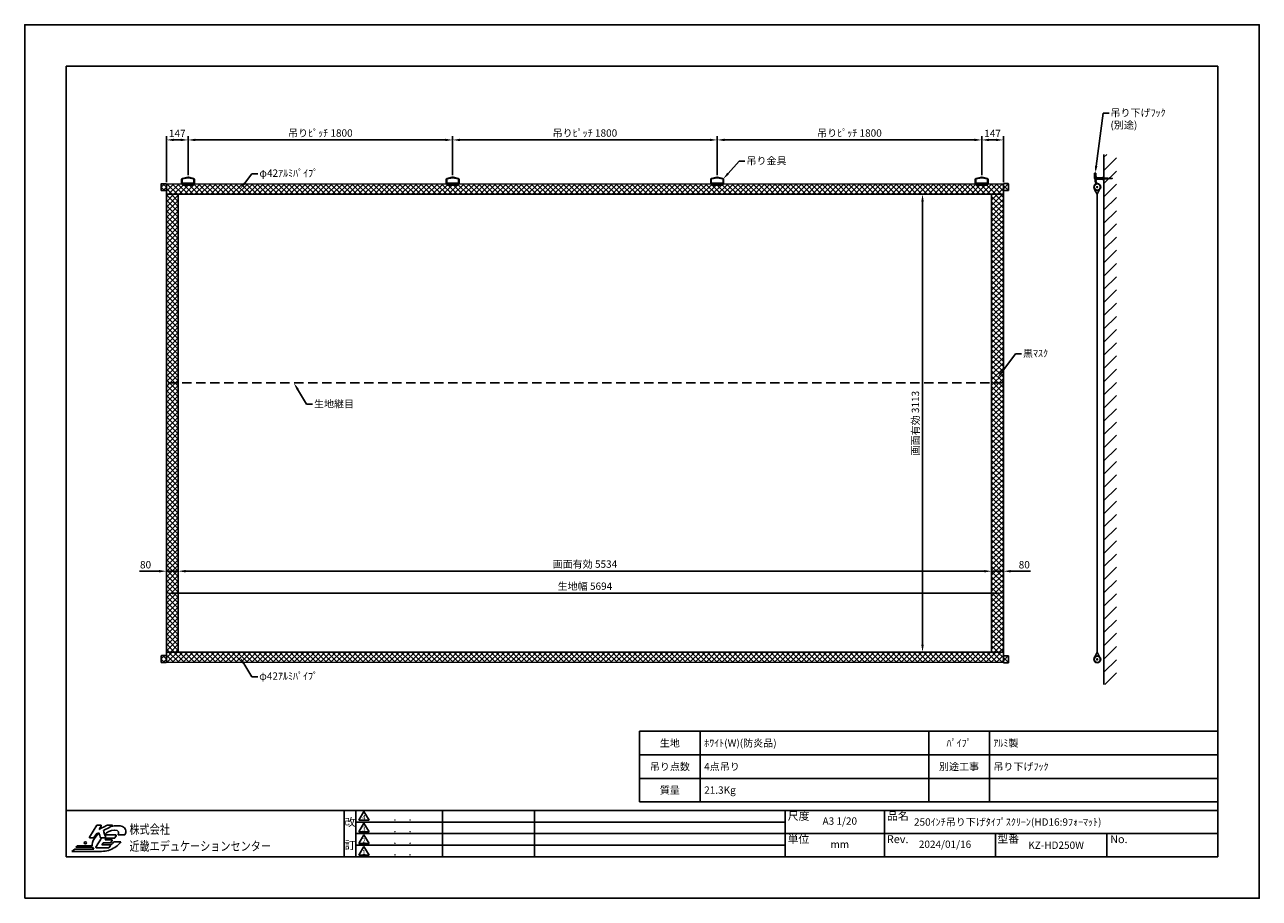
# Model space of a CAD drawing. Units: millimetres. Extents: x 0 to 8400, y 0 to 5940.
import ezdxf
from ezdxf import colors
from ezdxf.entities.mleader import LeaderData, LeaderLine
from ezdxf.enums import TextEntityAlignment as Align
from ezdxf.math import Vec2, Vec3

# ---------------------------------------------------------------- set-up
doc = ezdxf.new("R2010")
doc.units = ezdxf.units.MM
doc.linetypes.add('DASHED', pattern=[12.7, 6.35, -6.35])
doc.linetypes.add('HIDDEN', pattern=[9.525, 6.35, -3.175])
doc.layers.get('Defpoints').update_dxf_attribs({"color": 4})
for name, color, linetype in [('etc', 150, 'Continuous'), ('kizi', 254, 'Continuous'), ('pipe', 253, 'Continuous'), ('pipe-cap', 9, 'Continuous'), ('sita-pipe', 253, 'Continuous'), ('図枠', 2, 'Continuous'), ('文字', 7, 'Continuous')]:
    doc.layers.add(name, color=color, linetype=linetype)
doc.layers.add('寸法', color=6, linetype='Continuous', lineweight=0)
doc.dimstyles.new('外観図', dxfattribs={"dimscale": 20, "dimtxt": 2.5, "dimasz": 2.5, "dimexe": 1.25, "dimexo": 0.625, "dimtad": 1, "dimdec": 1, "dimtxsty": 'Standard', "dimcen": 2.5, "dimclrd": 6, "dimclre": 6, "dimclrt": 4, "dimadec": 0, "dimazin": 0, "dimtfac": 1, "dimtdec": 1, "dimtmove": 0, "dimatfit": 3, "dimldrblk": 'NONE', "dimfxl": 1, "dimarcsym": 0})

# ---------------------------------------------------------------- blocks, each defined once
blk = doc.blocks.new('*D11')
at = {"layer": 'Defpoints', "color": 0}
for p in [(4711.6, 5156.5), (2911.6, 4903.8), (4711.6, 4903.8)]:
    blk.add_point(p, dxfattribs=at)
at = {"layer": '寸法', "color": 6, "lineweight": -2}
for p, q in [((2911.6, 4916.3), (2911.6, 5181.5)), ((2961.6, 5156.5), (4661.6, 5156.5)), ((4711.6, 4916.3), (4711.6, 5181.5))]:
    blk.add_line(p, q, dxfattribs=at)
at = {"layer": '寸法', "color": 6}
for points in [[(2961.6, 5164.9), (2961.6, 5148.2), (2911.6, 5156.5)], [(4661.6, 5164.9), (4661.6, 5148.2), (4711.6, 5156.5)]]:
    blk.add_solid(points, dxfattribs=at)
at = {"layer": '寸法', "color": 4, "insert": (3811.6, 5196.9), "char_height": 50, "attachment_point": 5}
blk.add_mtext('吊りﾋﾟｯﾁ 1800', dxfattribs=at)
blk = doc.blocks.new('_None')
blk = doc.blocks.new('*D12')
at = {"layer": 'Defpoints', "color": 0}
for p in [(964.6, 2224), (964.6, 1674), (1044.6, 1674)]:
    blk.add_point(p, dxfattribs=at)
at = {"layer": '寸法', "color": 6, "lineweight": -2}
for p, q in [((914.6, 2224), (780, 2224)), ((1044.6, 2224), (964.6, 2224)), ((1094.6, 2224), (1144.6, 2224))]:
    blk.add_line(p, q, dxfattribs=at)
at = {"layer": '寸法', "color": 6}
for points in [[(914.6, 2232.4), (914.6, 2215.7), (964.6, 2224)], [(1094.6, 2232.4), (1094.6, 2215.7), (1044.6, 2224)]]:
    blk.add_solid(points, dxfattribs=at)
at = {"layer": '寸法', "color": 4, "insert": (822.3, 2261.5), "char_height": 50, "attachment_point": 5}
blk.add_mtext('80', dxfattribs=at)
blk = doc.blocks.new('*D13')
at = {"layer": 'Defpoints', "color": 0}
for p in [(6578.6, 2224), (1044.6, 1674), (6578.6, 1674)]:
    blk.add_point(p, dxfattribs=at)
at = {"layer": '寸法', "color": 6, "lineweight": -2}
blk.add_line((1094.6, 2224), (6528.6, 2224), dxfattribs=at)
at = {"layer": '寸法', "color": 6}
for points in [[(1094.6, 2232.4), (1094.6, 2215.7), (1044.6, 2224)], [(6528.6, 2232.4), (6528.6, 2215.7), (6578.6, 2224)]]:
    blk.add_solid(points, dxfattribs=at)
at = {"layer": '寸法', "color": 4, "insert": (3811.6, 2265.8), "char_height": 50, "attachment_point": 5}
blk.add_mtext('画面有効 5534', dxfattribs=at)
blk = doc.blocks.new('*D14')
at = {"layer": 'Defpoints', "color": 0}
for p in [(6658.6, 2224), (6578.6, 1674), (6658.6, 1674)]:
    blk.add_point(p, dxfattribs=at)
at = {"layer": '寸法', "color": 6, "lineweight": -2}
for p, q in [((6528.6, 2224), (6478.6, 2224)), ((6578.6, 2224), (6658.6, 2224)), ((6708.6, 2224), (6843.3, 2224))]:
    blk.add_line(p, q, dxfattribs=at)
at = {"layer": '寸法', "color": 6}
for points in [[(6528.6, 2232.4), (6528.6, 2215.7), (6578.6, 2224)], [(6708.6, 2232.4), (6708.6, 2215.7), (6658.6, 2224)]]:
    blk.add_solid(points, dxfattribs=at)
at = {"layer": '寸法', "color": 4, "insert": (6800.9, 2261.5), "char_height": 50, "attachment_point": 5}
blk.add_mtext('80', dxfattribs=at)
blk = doc.blocks.new('*D15')
at = {"layer": 'Defpoints', "color": 0}
for p in [(964.6, 2074), (964.6, 1674), (6658.6, 1674)]:
    blk.add_point(p, dxfattribs=at)
at = {"layer": '寸法', "color": 6, "lineweight": -2}
blk.add_line((6608.6, 2074), (1014.6, 2074), dxfattribs=at)
at = {"layer": '寸法', "color": 6}
for points in [[(1014.6, 2082.4), (1014.6, 2065.7), (964.6, 2074)], [(6608.6, 2082.4), (6608.6, 2065.7), (6658.6, 2074)]]:
    blk.add_solid(points, dxfattribs=at)
at = {"layer": '寸法', "color": 4, "insert": (3811.6, 2115.7), "char_height": 50, "attachment_point": 5}
blk.add_mtext('生地幅 5694', dxfattribs=at)
blk = doc.blocks.new('*D16')
at = {"layer": 'Defpoints', "color": 0}
for p in [(6578.6, 4787), (6108.6, 1674), (6578.6, 1674)]:
    blk.add_point(p, dxfattribs=at)
at = {"layer": '寸法', "color": 6, "lineweight": -2}
blk.add_line((6108.6, 4737), (6108.6, 1724), dxfattribs=at)
at = {"layer": '寸法', "color": 6}
for points in [[(6100.3, 4737), (6117, 4737), (6108.6, 4787)], [(6100.3, 1724), (6117, 1724), (6108.6, 1674)]]:
    blk.add_solid(points, dxfattribs=at)
at = {"layer": '寸法', "color": 4, "insert": (6066.8, 3230.5), "char_height": 50, "attachment_point": 5, "rotation": 90}
blk.add_mtext('画面有効 3113', dxfattribs=at)
blk = doc.blocks.new('*D17')
at = {"layer": 'Defpoints', "color": 0}
for p in [(964.6, 5156.5), (1111.6, 4903.8), (964.6, 4856.5)]:
    blk.add_point(p, dxfattribs=at)
at = {"layer": '寸法', "color": 6, "lineweight": -2}
for p, q in [((964.6, 4869), (964.6, 5181.5)), ((1061.6, 5156.5), (1014.6, 5156.5)), ((1111.6, 4916.3), (1111.6, 5181.5))]:
    blk.add_line(p, q, dxfattribs=at)
at = {"layer": '寸法', "color": 6}
for points in [[(1014.6, 5164.9), (1014.6, 5148.2), (964.6, 5156.5)], [(1061.6, 5164.9), (1061.6, 5148.2), (1111.6, 5156.5)]]:
    blk.add_solid(points, dxfattribs=at)
at = {"layer": '寸法', "color": 4, "insert": (1038.1, 5194), "char_height": 50, "attachment_point": 5}
blk.add_mtext('147', dxfattribs=at)
blk = doc.blocks.new('*D18')
at = {"layer": 'Defpoints', "color": 0}
for p in [(2911.6, 5156.5), (1111.6, 4903.8), (2911.6, 4903.8)]:
    blk.add_point(p, dxfattribs=at)
at = {"layer": '寸法', "color": 6, "lineweight": -2}
for p, q in [((1111.6, 4916.3), (1111.6, 5181.5)), ((1161.6, 5156.5), (2861.6, 5156.5)), ((2911.6, 4916.3), (2911.6, 5181.5))]:
    blk.add_line(p, q, dxfattribs=at)
at = {"layer": '寸法', "color": 6}
for points in [[(1161.6, 5164.9), (1161.6, 5148.2), (1111.6, 5156.5)], [(2861.6, 5164.9), (2861.6, 5148.2), (2911.6, 5156.5)]]:
    blk.add_solid(points, dxfattribs=at)
at = {"layer": '寸法', "color": 4, "insert": (2011.6, 5196.9), "char_height": 50, "attachment_point": 5}
blk.add_mtext('吊りﾋﾟｯﾁ 1800', dxfattribs=at)
blk = doc.blocks.new('*D19')
at = {"layer": 'Defpoints', "color": 0}
for p in [(6511.6, 5156.5), (4711.6, 4903.8), (6511.6, 4903.8)]:
    blk.add_point(p, dxfattribs=at)
at = {"layer": '寸法', "color": 6, "lineweight": -2}
for p, q in [((4711.6, 4916.3), (4711.6, 5181.5)), ((4761.6, 5156.5), (6461.6, 5156.5)), ((6511.6, 4916.3), (6511.6, 5181.5))]:
    blk.add_line(p, q, dxfattribs=at)
at = {"layer": '寸法', "color": 6}
for points in [[(4761.6, 5164.9), (4761.6, 5148.2), (4711.6, 5156.5)], [(6461.6, 5164.9), (6461.6, 5148.2), (6511.6, 5156.5)]]:
    blk.add_solid(points, dxfattribs=at)
at = {"layer": '寸法', "color": 4, "insert": (5611.6, 5196.9), "char_height": 50, "attachment_point": 5}
blk.add_mtext('吊りﾋﾟｯﾁ 1800', dxfattribs=at)
blk = doc.blocks.new('*D20')
at = {"layer": 'Defpoints', "color": 0}
for p in [(6658.6, 5156.5), (6511.6, 4903.8), (6658.6, 4857)]:
    blk.add_point(p, dxfattribs=at)
at = {"layer": '寸法', "color": 6, "lineweight": -2}
for p, q in [((6511.6, 4916.3), (6511.6, 5181.5)), ((6561.6, 5156.5), (6608.6, 5156.5)), ((6658.6, 4869.5), (6658.6, 5181.5))]:
    blk.add_line(p, q, dxfattribs=at)
at = {"layer": '寸法', "color": 6}
for points in [[(6561.6, 5164.9), (6561.6, 5148.2), (6511.6, 5156.5)], [(6608.6, 5164.9), (6608.6, 5148.2), (6658.6, 5156.5)]]:
    blk.add_solid(points, dxfattribs=at)
at = {"layer": '寸法', "color": 4, "insert": (6585.1, 5194), "char_height": 50, "attachment_point": 5}
blk.add_mtext('147', dxfattribs=at)

msp = doc.modelspace()

# ---------------------------------------------------------------- hatches: boundary and pattern name
at = {"layer": 'etc'}
h = msp.add_hatch(dxfattribs=at)
h.set_pattern_fill('ANSI31', color=256, scale=20, style=0)
h.set_pattern_definition([(45, (2392.833, 807.63), (-44.9013, 44.9013), [])])
h.paths.add_polyline_path([(7343.01, 5058.02), (7427.95, 5058.02), (7427.95, 1454.03), (7343.01, 1454.03)])
at = {"layer": 'kizi', "lineweight": 9}
h = msp.add_hatch(dxfattribs=at)
h.set_pattern_fill('ANSI37', color=254, scale=8, style=0)
h.set_pattern_definition([(45, (-10530.147, -4611.755), (-17.960512, 17.960512), []), (135, (-10530.147, -4611.755), (-17.960512, -17.960512), [])])
edge = h.paths.add_edge_path()
edge.add_arc((931.62, 4813.93), 2, 180, 270)
edge.add_line((931.62, 4811.93), (962.62, 4811.93))
edge.add_line((962.62, 4811.93), (964.62, 4814.53))
edge.add_line((964.62, 4814.53), (964.62, 4856.53))
edge.add_line((964.62, 4856.53), (962.62, 4859.13))
edge.add_line((962.62, 4859.13), (931.62, 4859.13))
edge.add_arc((931.62, 4857.13), 2, 90, 180)
edge.add_line((929.62, 4857.13), (929.62, 4813.93))
h = msp.add_hatch(dxfattribs=at)
h.set_pattern_fill('ANSI37', color=254, scale=8, style=0)
h.set_pattern_definition([(45, (-10036.647, -4611.755), (-17.960512, 17.960512), []), (135, (-10036.647, -4611.755), (-17.960512, -17.960512), [])])
h.paths.add_polyline_path([(964.62, 4856.53), (6658.62, 4857.02), (6658.62, 4787.03), (964.62, 4787.03)])
h = msp.add_hatch(dxfattribs=at)
h.set_pattern_fill('ANSI37', color=254, scale=8, style=0)
h.set_pattern_definition([(45, (-9423.147, -4611.261), (-17.960512, 17.960512), []), (135, (-9423.147, -4611.261), (-17.960512, -17.960512), [])])
edge = h.paths.add_edge_path()
edge.add_arc((6691.62, 4814.42), 2, 270, 360)
edge.add_line((6693.62, 4814.42), (6693.62, 4857.62))
edge.add_arc((6691.62, 4857.62), 2, 0, 90)
edge.add_line((6691.62, 4859.62), (6660.62, 4859.62))
edge.add_line((6660.62, 4859.62), (6658.62, 4857.02))
edge.add_line((6658.62, 4857.02), (6658.62, 4815.02))
edge.add_line((6658.62, 4815.02), (6660.62, 4812.42))
edge.add_line((6660.62, 4812.42), (6691.62, 4812.42))
h = msp.add_hatch(dxfattribs=at)
h.set_pattern_fill('ANSI37', color=254, scale=8, style=0)
h.paths.add_polyline_path([(6578.62, 1674.03), (1044.62, 1674.03), (1044.62, 4787.03), (6578.62, 4787.03)], flags=17)
h.paths.add_polyline_path([(964.62, 4787.03), (6658.62, 4787.03), (6658.62, 1674.03), (964.62, 1674.03)])
h = msp.add_hatch(dxfattribs=at)
h.set_pattern_fill('ANSI37', color=254, scale=8, style=0)
h.set_pattern_definition([(45, (-10530.147, -5234.755), (-17.96051, 17.96051), []), (135, (-10530.147, -5234.755), (-17.96051, -17.96051), [])])
edge = h.paths.add_edge_path()
edge.add_arc((931.62, 1604.61), 2, 180, 270)
edge.add_line((931.62, 1602.61), (962.62, 1602.61))
edge.add_line((962.62, 1602.61), (964.62, 1605.21))
edge.add_line((964.62, 1605.21), (964.62, 1647.21))
edge.add_line((964.62, 1647.21), (962.62, 1649.81))
edge.add_line((962.62, 1649.81), (931.62, 1649.81))
edge.add_arc((931.62, 1647.81), 2, 90, 180)
edge.add_line((929.62, 1647.81), (929.62, 1604.61))
h = msp.add_hatch(dxfattribs=at)
h.set_pattern_fill('ANSI37', color=254, scale=8, style=0)
h.set_pattern_definition([(45, (-10036.647, -5234.755), (-17.960512, 17.960512), []), (135, (-10036.647, -5234.755), (-17.960512, -17.960512), [])])
h.paths.add_polyline_path([(964.62, 1674.03), (6658.62, 1674.03), (6658.62, 1603.97), (964.62, 1605.21)])
h = msp.add_hatch(dxfattribs=at)
h.set_pattern_fill('ANSI37', color=254, scale=8, style=0)
h.set_pattern_definition([(45, (-9423.147, -5234.755), (-17.960512, 17.960512), []), (135, (-9423.147, -5234.755), (-17.960512, -17.960512), [])])
edge = h.paths.add_edge_path()
edge.add_arc((6691.62, 1603.37), 2, 270, 360)
edge.add_line((6693.62, 1603.37), (6693.62, 1646.57))
edge.add_arc((6691.62, 1646.57), 2, 0, 90)
edge.add_line((6691.62, 1648.57), (6660.62, 1648.57))
edge.add_line((6660.62, 1648.57), (6658.62, 1645.97))
edge.add_line((6658.62, 1645.97), (6658.62, 1603.97))
edge.add_line((6658.62, 1603.97), (6660.62, 1601.37))
edge.add_line((6660.62, 1601.37), (6691.62, 1601.37))

# ---------------------------------------------------------------- linework, layer by layer
for p, q in [((7288.58, 4929.51), (7279.41, 4929.51)), ((7279.41, 4929.51), (7279.41, 4895.34)), ((7288.58, 4899.51), (7288.58, 4929.51))]:
    msp.add_line(p, q)
for points in [[(7284.41, 4890.34), (7343.01, 4890.34), (7399.22, 4894.51), (7343.01, 4899.51)], [(7343.01, 4899.51), (7288.58, 4899.51)]]:
    msp.add_lwpolyline(points)
msp.add_lwpolyline([(7343.01, 4907.01), (7343.01, 4882.22), (7339.3, 4882.22), (7339.3, 4907.01)], close=True)
msp.add_arc((7284.41, 4895.34), 5, 180, 270)
at = {"layer": 'Defpoints'}
msp.add_lwpolyline([(0, 0), (8400, 0), (8400, 5940), (0, 5940)], close=True, dxfattribs=at)
at = {"layer": 'etc'}
msp.add_line((7343.01, 1454.03), (7343.01, 5058.02), dxfattribs=at)
at = {"layer": 'kizi', "color": 254}
for p, q in [((7297.08, 4787.03), (7279.73, 4820.02)), ((7297.08, 4787.03), (7313.41, 4818.98)), ((7297.08, 1674.03), (7297.08, 4787.03)), ((7297.08, 1674.03), (7281.32, 1642.54)), ((7297.08, 1674.03), (7313.74, 1641.69))]:
    msp.add_line(p, q, dxfattribs=at)
at = {"layer": 'kizi', "color": 254, "linetype": 'HIDDEN', "ltscale": 10}
msp.add_line((6658.62, 3504.03), (964.62, 3504.03), dxfattribs=at)
at = {"layer": 'kizi', "color": 254}
for points in [[(964.62, 4856.53), (6658.62, 4857.02), (6658.62, 4787.03), (964.62, 4787.03)], [(964.62, 4787.03), (6658.62, 4787.03), (6658.62, 1674.03), (964.62, 1674.03)], [(6578.62, 1674.03), (1044.62, 1674.03), (1044.62, 4787.03), (6578.62, 4787.03)], [(964.62, 1674.03), (6658.62, 1674.03), (6658.62, 1603.97), (964.62, 1605.21)]]:
    msp.add_lwpolyline(points, close=True, dxfattribs=at)
at = {"layer": 'pipe', "color": 253}
for p, q in [((7291.22, 4902.46), (7284, 4880.76)), ((7284.36, 4874.24), (7291.39, 4858.93)), ((7294.92, 4901.23), (7287.7, 4879.53)), ((7287.9, 4875.87), (7295.39, 4859.56))]:
    msp.add_line(p, q, dxfattribs=at)
for centre, radius in [((7297.08, 4836.02), 23.6), ((7297.08, 4836.02), 21), ((7297.08, 4836.02), 3.78), ((7297.08, 1624.97), 21), ((7297.08, 1624.97), 3.78)]:
    msp.add_circle(centre, radius, dxfattribs=at)
at = {"layer": 'pipe'}
msp.add_circle((7297.08, 1624.97), 23.6, dxfattribs=at)
at = {"layer": 'pipe', "color": 253}
for centre, radius, start, end in [((7292.45, 4877.95), 8.9, 161.599382, 204.6536), ((7292.45, 4877.95), 5, 161.599382, 204.6536), ((7293.07, 4901.85), 1.95, 341.599382, 161.599382)]:
    msp.add_arc(centre, radius, start, end, dxfattribs=at)
at = {"layer": 'pipe-cap', "color": 9}
for p, q in [((929.62, 4857.13), (929.62, 4813.93)), ((962.62, 4859.13), (931.62, 4859.13)), ((931.62, 4811.93), (962.62, 4811.93)), ((964.62, 4856.53), (962.62, 4859.13)), ((964.62, 4814.53), (962.62, 4811.93)), ((964.62, 4856.53), (964.62, 4814.53)), ((6658.62, 4857.02), (6660.62, 4859.62)), ((6658.62, 4857.02), (6658.62, 4815.02)), ((6658.62, 4815.02), (6660.62, 4812.42)), ((6660.62, 4859.62), (6691.62, 4859.62)), ((6691.62, 4812.42), (6660.62, 4812.42)), ((6693.62, 4857.62), (6693.62, 4814.42)), ((929.62, 1647.81), (929.62, 1604.61)), ((962.62, 1649.81), (931.62, 1649.81)), ((931.62, 1602.61), (962.62, 1602.61)), ((964.62, 1647.21), (962.62, 1649.81)), ((964.62, 1605.21), (962.62, 1602.61)), ((964.62, 1647.21), (964.62, 1605.21)), ((6658.62, 1645.97), (6660.62, 1648.57)), ((6658.62, 1645.97), (6658.62, 1603.97)), ((6658.62, 1603.97), (6660.62, 1601.37)), ((6660.62, 1648.57), (6691.62, 1648.57)), ((6691.62, 1601.37), (6660.62, 1601.37)), ((6693.62, 1646.57), (6693.62, 1603.37))]:
    msp.add_line(p, q, dxfattribs=at)
for centre, start, end in [((931.62, 4857.13), 90, 180), ((931.62, 4813.93), 180, 270), ((6691.62, 4857.62), 0, 90), ((6691.62, 4814.42), 270, 0), ((931.62, 1647.81), 90, 180), ((931.62, 1604.61), 180, 270), ((6691.62, 1646.57), 0, 90), ((6691.62, 1603.37), 270, 0)]:
    msp.add_arc(centre, 2, start, end, dxfattribs=at)
at = {"layer": 'sita-pipe', "color": 253, "linetype": 'Continuous'}
for p, q in [((1067.62, 4865.8), (1067.62, 4887.07)), ((1071.52, 4865.8), (1071.52, 4887.07)), ((1073.66, 4894.83), (1109.12, 4903.8)), ((1074.62, 4891.05), (1109.61, 4899.9)), ((1109.12, 4903.8), (1114.12, 4903.8)), ((1109.12, 4903.8), (1114.12, 4903.8)), ((1113.64, 4899.9), (1109.61, 4899.9)), ((1113.64, 4899.9), (1148.63, 4891.05)), ((1114.12, 4903.8), (1149.58, 4894.83)), ((1151.72, 4887.07), (1151.72, 4865.8)), ((1155.62, 4887.07), (1155.62, 4865.8)), ((2867.62, 4865.8), (2867.62, 4887.07)), ((2871.52, 4865.8), (2871.52, 4887.07)), ((2873.66, 4894.83), (2909.12, 4903.8)), ((2874.62, 4891.05), (2909.61, 4899.9)), ((2909.12, 4903.8), (2914.12, 4903.8)), ((2909.12, 4903.8), (2914.12, 4903.8)), ((2913.64, 4899.9), (2909.61, 4899.9)), ((2913.64, 4899.9), (2948.63, 4891.05)), ((2914.12, 4903.8), (2949.58, 4894.83)), ((2951.72, 4887.07), (2951.72, 4865.8)), ((2955.62, 4887.07), (2955.62, 4865.8)), ((4667.62, 4865.8), (4667.62, 4887.07)), ((4671.52, 4865.8), (4671.52, 4887.07)), ((4673.66, 4894.83), (4709.12, 4903.8)), ((4674.62, 4891.05), (4709.61, 4899.9)), ((4709.12, 4903.8), (4714.12, 4903.8)), ((4709.12, 4903.8), (4714.12, 4903.8)), ((4713.64, 4899.9), (4709.61, 4899.9)), ((4713.64, 4899.9), (4748.63, 4891.05)), ((4714.12, 4903.8), (4749.58, 4894.83)), ((4751.72, 4887.07), (4751.72, 4865.8)), ((4755.62, 4887.07), (4755.62, 4865.8)), ((6467.62, 4865.8), (6467.62, 4887.07)), ((6471.52, 4865.8), (6471.52, 4887.07)), ((6473.66, 4894.83), (6509.12, 4903.8)), ((6474.62, 4891.05), (6509.61, 4899.9)), ((6509.12, 4903.8), (6514.12, 4903.8)), ((6509.12, 4903.8), (6514.12, 4903.8)), ((6513.64, 4899.9), (6509.61, 4899.9)), ((6513.64, 4899.9), (6548.63, 4891.05)), ((6514.12, 4903.8), (6549.58, 4894.83)), ((6551.72, 4887.07), (6551.72, 4865.8)), ((6555.62, 4887.07), (6555.62, 4865.8)), ((1073.62, 4852.02), (1073.62, 4860.22)), ((1075.62, 4862.22), (1147.62, 4862.22)), ((1147.62, 4850.02), (1075.62, 4850.02)), ((1149.62, 4860.22), (1149.62, 4852.02)), ((2873.62, 4852.02), (2873.62, 4860.22)), ((2875.62, 4862.22), (2947.62, 4862.22)), ((2947.62, 4850.02), (2875.62, 4850.02)), ((2949.62, 4860.22), (2949.62, 4852.02)), ((4673.62, 4852.02), (4673.62, 4860.22)), ((4675.62, 4862.22), (4747.62, 4862.22)), ((4747.62, 4850.02), (4675.62, 4850.02)), ((4749.62, 4860.22), (4749.62, 4852.02)), ((6473.62, 4852.02), (6473.62, 4860.22)), ((6475.62, 4862.22), (6547.62, 4862.22)), ((6547.62, 4850.02), (6475.62, 4850.02)), ((6549.62, 4860.22), (6549.62, 4852.02))]:
    msp.add_line(p, q, dxfattribs=at)
at = {"layer": 'sita-pipe', "color": 253, "linetype": 'DASHED'}
for p, q in [((1147.62, 4861.7), (1075.62, 4861.7)), ((1147.62, 4857.8), (1075.62, 4857.8)), ((2947.62, 4861.7), (2875.62, 4861.7)), ((2947.62, 4857.8), (2875.62, 4857.8)), ((4747.62, 4861.7), (4675.62, 4861.7)), ((4747.62, 4857.8), (4675.62, 4857.8)), ((6547.62, 4861.7), (6475.62, 4861.7)), ((6547.62, 4857.8), (6475.62, 4857.8))]:
    msp.add_line(p, q, dxfattribs=at)
at = {"layer": 'sita-pipe', "color": 253, "linetype": 'Continuous'}
for centre in [(1111.62, 4855.02), (2911.62, 4855.02), (4711.62, 4855.02), (6511.62, 4855.02)]:
    msp.add_circle(centre, 2, dxfattribs=at)
for centre, radius, start, end in [((1075.62, 4887.07), 8, 104.198554, 180), ((1075.62, 4887.07), 4.1, 104.198554, 180), ((1147.62, 4887.07), 4.1, 0, 75.801446), ((1147.62, 4887.07), 8, 0, 75.801446), ((2875.62, 4887.07), 8, 104.198554, 180), ((2875.62, 4887.07), 4.1, 104.198554, 180), ((2947.62, 4887.07), 4.1, 0, 75.801446), ((2947.62, 4887.07), 8, 0, 75.801446), ((4675.62, 4887.07), 8, 104.198554, 180), ((4675.62, 4887.07), 4.1, 104.198554, 180), ((4747.62, 4887.07), 4.1, 0, 75.801446), ((4747.62, 4887.07), 8, 0, 75.801446), ((6475.62, 4887.07), 8, 104.198554, 180), ((6475.62, 4887.07), 4.1, 104.198554, 180), ((6547.62, 4887.07), 4.1, 0, 75.801446), ((6547.62, 4887.07), 8, 0, 75.801446), ((1075.62, 4865.8), 8, 180, 270), ((1075.62, 4865.8), 4.1, 180, 270), ((1075.62, 4860.22), 2, 90, 180), ((1075.62, 4852.02), 2, 180, 270), ((1147.62, 4865.8), 8, 270, 0), ((1147.62, 4865.8), 4.1, 270, 0), ((1147.62, 4860.22), 2, 0, 90), ((1147.62, 4852.02), 2, 270, 0), ((2875.62, 4865.8), 8, 180, 270), ((2875.62, 4865.8), 4.1, 180, 270), ((2875.62, 4860.22), 2, 90, 180), ((2875.62, 4852.02), 2, 180, 270), ((2947.62, 4865.8), 8, 270, 0), ((2947.62, 4865.8), 4.1, 270, 0), ((2947.62, 4860.22), 2, 0, 90), ((2947.62, 4852.02), 2, 270, 0), ((4675.62, 4865.8), 8, 180, 270), ((4675.62, 4865.8), 4.1, 180, 270), ((4675.62, 4860.22), 2, 90, 180), ((4675.62, 4852.02), 2, 180, 270), ((4747.62, 4865.8), 8, 270, 0), ((4747.62, 4865.8), 4.1, 270, 0), ((4747.62, 4860.22), 2, 0, 90), ((4747.62, 4852.02), 2, 270, 0), ((6475.62, 4865.8), 8, 180, 270), ((6475.62, 4865.8), 4.1, 180, 270), ((6475.62, 4860.22), 2, 90, 180), ((6475.62, 4852.02), 2, 180, 270), ((6547.62, 4865.8), 8, 270, 0), ((6547.62, 4865.8), 4.1, 270, 0), ((6547.62, 4860.22), 2, 0, 90), ((6547.62, 4852.02), 2, 270, 0)]:
    msp.add_arc(centre, radius, start, end, dxfattribs=at)
at = {"layer": '図枠', "linetype": 'Continuous'}
for p, q in [((282, 282), (282, 5658)), ((282, 5658), (8118, 5658)), ((2252.91, 282), (2252.91, 597.38)), ((2308.1, 589.5), (2272.62, 530.36)), ((2343.58, 530.36), (2308.1, 589.5)), ((2841.75, 597.38), (2841.75, 282)), ((3467.9, 597.38), (3467.9, 282)), ((5174.65, 518.59), (2252.91, 518.59)), ((2272.62, 530.36), (2343.58, 530.36)), ((2308.1, 510.65), (2272.62, 451.52)), ((2343.58, 451.52), (2308.1, 510.65)), ((5174.65, 439.8), (2252.91, 439.8)), ((2272.62, 451.52), (2343.58, 451.52)), ((2308.1, 431.81), (2272.62, 372.67)), ((2343.58, 372.67), (2308.1, 431.81)), ((5174.65, 360.9), (2252.91, 360.9)), ((2272.62, 372.67), (2343.58, 372.67)), ((2308.1, 352.96), (2272.62, 293.83)), ((2343.58, 293.83), (2308.1, 352.96)), ((2272.62, 293.83), (2343.58, 293.83))]:
    msp.add_line(p, q, dxfattribs=at)
at = {"layer": '図枠'}
for p, q in [((8118, 5658), (8118, 282)), ((4182.77, 655.66), (4182.77, 1135.66)), ((8118.18, 1135.66), (4182.77, 1135.66)), ((4596.11, 655.66), (4596.11, 1135.66)), ((6150.48, 655.66), (6150.48, 1135.66)), ((6563.81, 655.66), (6563.81, 1135.66)), ((8118.18, 655.66), (8118.18, 1135.66)), ((8118.18, 975.66), (4182.77, 975.66)), ((8118.18, 815.66), (4182.77, 815.66)), ((282, 282), (282, 597.43)), ((282, 597.43), (8118, 597.43)), ((2174.06, 597.43), (2174.06, 282)), ((8118.18, 655.66), (4182.77, 655.66)), ((4182.77, 655.66), (8118.18, 655.66)), ((5174.65, 597.43), (5174.65, 282)), ((5850.29, 282), (5850.29, 597.43)), ((8118, 282), (8118, 597.43)), ((8118, 439.72), (5174.65, 439.72)), ((6606.18, 282), (6606.18, 439.72)), ((7362.07, 282), (7362.07, 439.72)), ((8118, 282), (282, 282))]:
    msp.add_line(p, q, dxfattribs=at)
msp.add_circle((412.83, 377.15), 7.69, dxfattribs=at)
for points in [[(491.53, 496.49), (491.53, 496.49), (441.85, 415.35), (441.85, 415.35)], [(471.17, 411.81), (471.17, 411.81), (485.3, 434.88), (486.25, 436.42)], [(504.83, 443.42), (492.88, 432.4), (482.44, 419.85), (474.02, 406.09)], [(486.25, 436.42), (487.57, 437.09), (499.41, 443.08), (504.11, 445.46)], [(494.42, 498.1), (493.24, 498.1), (492.14, 497.5), (491.53, 496.49)], [(517.97, 498.1), (517.97, 498.1), (494.42, 498.1), (494.42, 498.1)], [(504.11, 445.46), (506.18, 439.54), (515.7, 412.45), (515.7, 412.45)], [(563.12, 497.74), (563.12, 497.74), (521.18, 476.4), (506, 468.68)], [(506, 468.68), (512.2, 478.81), (520.85, 492.95), (520.85, 492.95)], [(520.92, 496.37), (520.32, 497.44), (519.19, 498.1), (517.97, 498.1)], [(535.26, 461.3), (540.06, 463.73), (595.35, 491.69), (595.35, 491.69)], [(550.89, 414.65), (550.89, 414.65), (536.92, 456.35), (535.26, 461.3)], [(619.86, 430.73), (619.86, 430.73), (566.57, 430.73), (545.5, 430.73)], [(564.65, 498.1), (564.12, 498.1), (563.59, 497.98), (563.12, 497.74)], [(593.82, 498.1), (593.82, 498.1), (564.65, 498.1), (564.65, 498.1)], [(597.12, 495.5), (596.76, 497.03), (595.39, 498.1), (593.82, 498.1)], [(613.87, 411.05), (613.87, 411.05), (622.76, 425.57), (622.76, 425.57)], [(622.83, 429), (622.23, 430.07), (621.09, 430.73), (619.86, 430.73)], [(635.01, 431.85), (635.01, 431.85), (682.36, 431.85), (682.36, 431.85)], [(682.36, 431.85), (685.87, 441.06), (691.02, 454.26), (686.6, 467.45)], [(358.8, 355.87), (358.8, 355.87), (346.9, 346.95), (346.9, 346.95)], [(346.9, 346.95), (346.9, 346.95), (461.25, 346.95), (461.25, 346.95)], [(458.98, 355.87), (458.98, 355.87), (358.8, 355.87), (358.8, 355.87)], [(441.85, 415.35), (441.21, 414.3), (441.18, 412.99), (441.78, 411.92)], [(441.78, 411.92), (442.38, 410.85), (443.51, 410.19), (444.74, 410.19)], [(444.74, 410.19), (444.74, 410.19), (468.28, 410.19), (468.28, 410.19)], [(474.02, 406.09), (462.07, 386.59), (457.2, 369.57), (458.98, 355.87)], [(461.25, 346.95), (463.2, 342.03), (466.24, 337.69), (470.33, 333.99)], [(468.28, 410.19), (469.46, 410.19), (470.56, 410.8), (471.17, 411.81)], [(484.5, 347.97), (483.86, 346.92), (483.84, 345.61), (484.44, 344.54)], [(484.44, 344.54), (485.04, 343.47), (486.17, 342.81), (487.4, 342.81)], [(522.6, 410.19), (507.92, 386.21), (484.5, 347.97), (484.5, 347.97)], [(487.4, 342.81), (487.4, 342.81), (571.88, 342.81), (571.88, 342.81)], [(515.7, 412.45), (516.18, 411.09), (517.46, 410.19), (518.9, 410.19)], [(518.9, 410.19), (518.9, 410.19), (547.67, 410.19), (547.67, 410.19)], [(525.88, 364.11), (528.96, 369.14), (532.7, 375.24), (533.9, 377.2)], [(580.77, 364.11), (580.77, 364.11), (535.7, 364.11), (525.88, 364.11)], [(533.9, 377.2), (537.43, 377.2), (584.31, 377.2), (584.31, 377.2)], [(546.62, 397.99), (549.47, 402.63), (552.5, 407.57), (553.63, 409.43)], [(592.89, 397.99), (592.89, 397.99), (556.09, 397.99), (546.62, 397.99)], [(547.67, 410.19), (548.76, 410.19), (549.78, 410.71), (550.42, 411.59)], [(553.63, 409.43), (557.19, 409.43), (610.98, 409.43), (610.98, 409.43)], [(571.88, 342.81), (573.07, 342.81), (574.16, 343.42), (574.78, 344.42)], [(574.78, 344.42), (574.78, 344.42), (583.67, 358.94), (583.67, 358.94)], [(583.73, 362.37), (583.14, 363.44), (582, 364.11), (580.77, 364.11)], [(583.67, 358.94), (584.31, 360), (584.33, 361.3), (583.73, 362.37)], [(606.18, 383.9), (600.91, 376.96), (593.8, 368.62), (583.98, 361.83)], [(584.31, 377.2), (585.49, 377.2), (586.58, 377.81), (587.2, 378.82)], [(587.2, 378.82), (587.2, 378.82), (595.78, 392.83), (595.78, 392.83)], [(595.84, 396.25), (595.24, 397.32), (594.11, 397.99), (592.89, 397.99)], [(654.06, 383.9), (654.06, 383.9), (606.18, 383.9), (606.18, 383.9)], [(610.98, 409.43), (612.16, 409.43), (613.25, 410.04), (613.87, 411.05)], [(612.76, 345.99), (635.55, 361.49), (648.88, 377.62), (654.06, 383.9)], [(341.1, 333.99), (341.1, 333.99), (321.2, 319.07), (321.2, 319.07)], [(321.2, 319.07), (321.2, 319.07), (513.84, 319.07), (513.84, 319.07)], [(470.33, 333.99), (470.33, 333.99), (341.1, 333.99), (341.1, 333.99)], [(513.84, 319.07), (513.84, 319.07), (513.84, 319.29), (513.84, 319.29)]]:
    msp.add_open_spline(points, degree=3, dxfattribs=at)
for points, knots in [([(520.85, 492.95), (521.19, 493.49), (521.36, 494.1), (521.36, 494.71), (521.36, 495.29), (521.21, 495.86), (520.92, 496.37)], [5, 5, 5, 5, 6, 6, 6, 7, 7, 7, 7]), ([(544.58, 433.46), (559.44, 448.27), (581.68, 463.26), (611.15, 463.26), (643.87, 463.26), (641.91, 444.42), (635.01, 431.85)], [19.4432439, 19.4432439, 19.4432439, 19.4432439, 20, 20, 20, 21, 21, 21, 21]), ([(686.6, 467.45), (679.8, 485.46), (658.75, 493.21), (630.02, 493.21), (615.96, 493.21), (601.98, 491.46), (588.39, 488.17)], [1, 1, 1, 1, 2, 2, 2, 2.2239724, 2.2239724, 2.2239724, 2.2239724]), ([(595.35, 491.69), (596.51, 492.28), (597.21, 493.46), (597.21, 494.71), (597.21, 494.97), (597.18, 495.24), (597.12, 495.5)], [25, 25, 25, 25, 26, 26, 26, 27, 27, 27, 27]), ([(622.76, 425.57), (623.09, 426.11), (623.25, 426.72), (623.25, 427.34), (623.25, 427.91), (623.11, 428.48), (622.83, 429)], [24, 24, 24, 24, 25, 25, 25, 26, 26, 26, 26]), ([(513.84, 319.29), (516.9, 319.1), (520.05, 318.98), (523.34, 318.98), (556.33, 318.98), (587.36, 328.83), (612.76, 345.99)], [12, 12, 12, 12, 13, 13, 13, 14, 14, 14, 14]), ([(550.42, 411.59), (550.84, 412.18), (551.06, 412.87), (551.06, 413.58), (551.06, 413.94), (551, 414.3), (550.89, 414.65)], [21, 21, 21, 21, 22, 22, 22, 23, 23, 23, 23]), ([(595.78, 392.83), (596.11, 393.37), (596.28, 393.98), (596.28, 394.59), (596.28, 395.17), (596.13, 395.74), (595.84, 396.25)], [16, 16, 16, 16, 17, 17, 17, 18, 18, 18, 18])]:
    msp.add_open_spline(points, degree=3, knots=knots, dxfattribs=at)

# ---------------------------------------------------------------- texts
for s, p in [('尺度', (5191.76, 559.88)), ('品名', (5867.4, 559.88)), ('単位', (5190.51, 402.17)), ('Rev.', (5866.15, 402.17)), ('型番', (6618.1, 404.76)), ('No.', (7385.24, 402.17))]:
    msp.add_text(s, height=54.074, dxfattribs=at).set_placement(p, align=Align.MIDDLE_LEFT)
at = {"layer": '図枠', "oblique": 10, "width": 0.8}
for s, height, p in [('株式会社', 63.021, (712.52, 469.38)), ('近畿エデュケーションセンター', 63.0208, (712.52, 355.03))]:
    msp.add_text(s, height=height, dxfattribs=at).set_placement(p, align=Align.MIDDLE_LEFT)
at = {"layer": '図枠'}
for s, height, p in [('改', 54.07, (2213.48, 518.59)), ('4', 31.36, (2308.1, 550.07)), ('3', 31.36, (2308.1, 471.23)), ('訂', 54.07, (2213.48, 360.9)), ('2', 31.36, (2308.1, 392.38)), ('1', 31.36, (2308.1, 313.54))]:
    msp.add_text(s, height=height, dxfattribs=at).set_placement(p, align=Align.MIDDLE_CENTER)
at = {"layer": '図枠', "width": 0.584844}
for p, p2 in [((2421.17, 526.42), (2669.03, 526.42)), ((2421.17, 447.57), (2669.03, 447.57)), ((2421.17, 368.73), (2669.03, 368.73)), ((2421.17, 289.88), (2669.03, 289.88))]:
    msp.add_text('      ．   ．', height=50.1741, dxfattribs=at).set_placement(p, p2, align=Align.FIT)
at = {"layer": '文字'}
for s, p in [('生地', (4389.44, 1055.66)), ('ﾊﾟｲﾌﾟ', (6357.14, 1055.66)), ('吊り点数', (4389.44, 895.66)), ('別途工事', (6357.14, 895.66)), ('質量', (4389.44, 735.66)), ('KZ-HD250W', (7017.46, 360.86))]:
    msp.add_text(s, height=50, dxfattribs=at).set_placement(p, align=Align.MIDDLE_CENTER)
for s, p in [('ﾎﾜｲﾄ(W)(防炎品)', (4622.77, 1055.66)), ('ｱﾙﾐ製', (6590.48, 1055.66)), ('4点吊り', (4622.77, 895.66)), ('吊り下げﾌｯｸ', (6590.48, 895.66)), ('21.3Kg', (4622.77, 735.66)), ('250ｲﾝﾁ吊り下げﾀｲﾌﾟｽｸﾘｰﾝ(HD16:9ﾌｫｰﾏｯﾄ)', (6050.29, 518.58))]:
    msp.add_text(s, height=50, dxfattribs=at).set_placement(p, align=Align.MIDDLE_LEFT)
for s, p in [('A3 1/20', (5545.81, 518.58)), ('mm', (5545.81, 360.86)), ('2024/01/16', (6261.57, 360.86))]:
    msp.add_text(s, height=50, dxfattribs=at).set_placement(p, align=Align.MIDDLE)

# ---------------------------------------------------------------- dimensions: what is measured, and where the dimension line sits
at = {"layer": '寸法'}
for base, p1, p2, picture, middle in [((964.62, 5156.53), (1111.62, 4903.8), (964.62, 4856.53), '*D17', (1038.12, 5194.03)), ((6658.62, 5156.53), (6511.62, 4903.8), (6658.62, 4857.02), '*D20', (6585.12, 5194.03))]:
    dim = msp.add_linear_dim(base=base, p1=p1, p2=p2, dimstyle='外観図', dxfattribs=at)
    dim.commit()
    dim.dimension.update_dxf_attribs({"geometry": picture, "text_midpoint": middle})
for base, p1, p2, picture, middle in [((2911.62, 5156.53), (1111.62, 4903.8), (2911.62, 4903.8), '*D18', (2011.62, 5196.95)), ((4711.62, 5156.53), (2911.62, 4903.8), (4711.62, 4903.8), '*D11', (3811.62, 5196.95)), ((6511.62, 5156.53), (4711.62, 4903.8), (6511.62, 4903.8), '*D19', (5611.62, 5196.95))]:
    dim = msp.add_linear_dim(base=base, p1=p1, p2=p2, text='吊りﾋﾟｯﾁ <>', dimstyle='外観図', dxfattribs=at)
    dim.commit()
    dim.dimension.update_dxf_attribs({"geometry": picture, "text_midpoint": middle})
dim = msp.add_linear_dim(base=(6108.62, 1674.03), p1=(6578.62, 4787.03), p2=(6578.62, 1674.03), angle=90, text='画面有効 <>', dimstyle='外観図', override={"dimse1": 1, "dimse2": 1}, dxfattribs=at)
dim.commit()
dim.dimension.update_dxf_attribs({"geometry": '*D16', "text_midpoint": (6066.81, 3230.53)})
for base, p1, p2, picture, middle in [((964.62, 2224.03), (1044.62, 1674.03), (964.62, 1674.03), '*D12', (822.3, 2261.53)), ((6658.62, 2224.03), (6578.62, 1674.03), (6658.62, 1674.03), '*D14', (6800.94, 2261.53))]:
    dim = msp.add_linear_dim(base=base, p1=p1, p2=p2, dimstyle='外観図', override={"dimse1": 1, "dimse2": 1}, dxfattribs=at)
    dim.commit()
    dim.dimension.update_dxf_attribs({"geometry": picture, "text_midpoint": middle})
for base, p1, p2, text, picture, middle in [((6578.62, 2224.03), (1044.62, 1674.03), (6578.62, 1674.03), '画面有効 <>', '*D13', (3811.62, 2265.85)), ((964.62, 2074.03), (6658.62, 1674.03), (964.62, 1674.03), '生地幅 <>', '*D15', (3811.62, 2115.72))]:
    dim = msp.add_linear_dim(base=base, p1=p1, p2=p2, text=text, dimstyle='外観図', override={"dimse1": 1, "dimse2": 1}, dxfattribs=at)
    dim.commit()
    dim.dimension.update_dxf_attribs({"geometry": picture, "text_midpoint": middle})

# ---------------------------------------------------------------- leaders
ml = msp.add_multileader_mtext('Standard', dxfattribs=at)
ml.set_content('吊り下げﾌｯｸ\\P(別途)', color=256)
ml.set_leader_properties()
ml.build(insert=Vec2(0, 0))
ml.multileader.update_dxf_attribs({"dogleg_length": 2, "arrow_head_size": 50, "scale": 20})
ctx = ml.context
ctx.base_point, ctx.scale, ctx.char_height, ctx.arrow_head_size, ctx.landing_gap_size, ctx.plane_origin = Vec3(7377.38, 5338.73), 20, 50, 50, 10, Vec3(7255.6, 5032.41)
notes = []
notes.append((ctx, [(0, (1, 1, 0), (7337.38, 5338.73), (1, 0), 40, [(0, [(7284, 4929.51)], 0, [])])]))
ctx.mtext.insert, ctx.mtext.flow_direction = Vec3(7387.38, 5366.65), 5
ml = msp.add_multileader_mtext('Standard', dxfattribs=at)
ml.set_content('吊り金具', color=256)
ml.set_leader_properties()
ml.build(insert=Vec2(0, 0))
ml.multileader.update_dxf_attribs({"dogleg_length": 2, "arrow_head_size": 50, "scale": 20})
ctx = ml.context
ctx.base_point, ctx.scale, ctx.char_height, ctx.arrow_head_size, ctx.landing_gap_size, ctx.plane_origin = Vec3(4900.73, 5012.32), 20, 50, 50, 10, Vec3(4853.2, 5010.99)
notes.append((ctx, [(0, (1, 1, 0), (4860.73, 5012.32), (1, 0), 40, [(0, [(4752.4, 4890.79)], 0, [])])]))
ctx.mtext.insert, ctx.mtext.flow_direction = Vec3(4910.73, 5040.37), 5
ml = msp.add_multileader_mtext('Standard', dxfattribs=at)
ml.set_content('φ42ｱﾙﾐﾊﾟｲﾌﾟ', color=256)
ml.set_leader_properties()
ml.build(insert=Vec2(0, 0))
ml.multileader.update_dxf_attribs({"dogleg_length": 2, "arrow_head_size": 50, "scale": 20})
ctx = ml.context
ctx.base_point, ctx.scale, ctx.char_height, ctx.arrow_head_size, ctx.landing_gap_size, ctx.plane_origin = Vec3(1586.54, 4926.51), 20, 50, 50, 10, Vec3(1469.76, 5088.52)
notes.append((ctx, [(0, (1, 1, 0), (1546.54, 4926.51), (1, 0), 40, [(0, [(1464.62, 4821.88)], 0, [])])]))
ctx.mtext.insert, ctx.mtext.flow_direction = Vec3(1596.54, 4955.57), 5
ml = msp.add_multileader_mtext('Standard', dxfattribs=at)
ml.set_content('黒ﾏｽｸ', color=256)
ml.set_leader_properties()
ml.build(insert=Vec2(0, 0))
ml.multileader.update_dxf_attribs({"dogleg_length": 2, "arrow_head_size": 50, "scale": 20})
ctx = ml.context
ctx.base_point, ctx.scale, ctx.char_height, ctx.arrow_head_size, ctx.landing_gap_size, ctx.plane_origin = Vec3(6781.94, 3702.71), 20, 50, 50, 10, Vec3(6725.84, 3395.67)
notes.append((ctx, [(0, (1, 1, 0), (6741.94, 3702.71), (1, 0), 40, [(0, [(6618.62, 3538.03)], 0, [])])]))
ctx.mtext.insert, ctx.mtext.flow_direction = Vec3(6791.94, 3730.76), 5
ml = msp.add_multileader_mtext('Standard', dxfattribs=at)
ml.set_content('生地継目', color=256)
ml.set_leader_properties()
ml.build(insert=Vec2(0, 0))
ml.multileader.update_dxf_attribs({"dogleg_length": 2, "arrow_head_size": 50, "scale": 20})
ctx = ml.context
ctx.base_point, ctx.scale, ctx.char_height, ctx.arrow_head_size, ctx.landing_gap_size, ctx.plane_origin = Vec3(1958.2, 3359.4), 20, 50, 50, 10, Vec3(1821.89, 3373.88)
notes.append((ctx, [(0, (1, 1, 0), (1918.2, 3359.4), (1, 0), 40, [(0, [(1831.29, 3504.03)], 0, [])])]))
ctx.mtext.insert, ctx.mtext.flow_direction = Vec3(1968.2, 3387.07), 5
ml = msp.add_multileader_mtext('Standard', dxfattribs=at)
ml.set_content('φ42ｱﾙﾐﾊﾟｲﾌﾟ', color=256)
ml.set_leader_properties()
ml.build(insert=Vec2(0, 0))
ml.multileader.update_dxf_attribs({"dogleg_length": 2, "arrow_head_size": 50, "scale": 20})
ctx = ml.context
ctx.base_point, ctx.scale, ctx.char_height, ctx.arrow_head_size, ctx.landing_gap_size, ctx.plane_origin = Vec3(1585.72, 1506.82), 20, 50, 50, 10, Vec3(1544.9, 1054.28)
notes.append((ctx, [(0, (1, 1, 0), (1545.72, 1506.82), (1, 0), 40, [(0, [(1464.62, 1639.55)], 0, [])])]))
ctx.mtext.insert, ctx.mtext.flow_direction = Vec3(1595.72, 1535.88), 5
for ctx, leaders in notes:
    for number, flags, end, landing, length, lines in leaders:
        leader = LeaderData()
        leader.index, (leader.has_last_leader_line, leader.has_dogleg_vector, leader.attachment_direction) = number, flags
        leader.last_leader_point, leader.dogleg_vector, leader.dogleg_length = Vec3(end), Vec3(landing), length
        for number, points, colour, breaks in lines:
            line = LeaderLine()
            line.index, line.vertices, line.color, line.breaks = number, Vec3.list(points), colors.encode_raw_color(colour), breaks
            leader.lines.append(line)
        ctx.leaders.append(leader)

doc.saveas('drawing.dxf')
